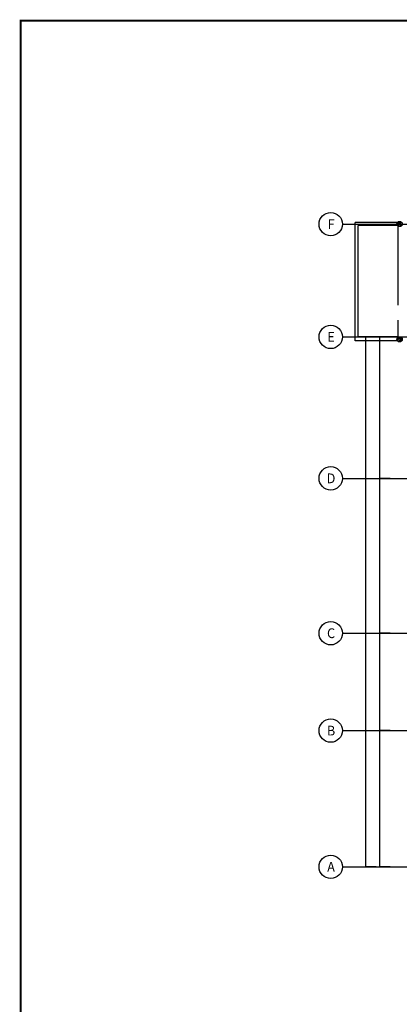
# Model space of a CAD drawing. Extents: x -2594 to 242556, y -25960 to 64244.
# Drawn here: x -2594 to 16892, y 12355 to 62897 of the extents above; entities that cross this region are included whole.
import ezdxf
from ezdxf.enums import TextEntityAlignment as Align

# ---------------------------------------------------------------- set-up
doc = ezdxf.new("R2010")
doc.units = 0
doc.header["$LTSCALE"] = 50
doc.header["$MEASUREMENT"] = 0
doc.header["$PDMODE"] = 3
doc.header["$PDSIZE"] = 0.25
doc.linetypes.add('PHANTOM2', pattern=[1.25, 0.625, -0.125, 0.125, -0.125, 0.125, -0.125])
doc.layers.get('0').update_dxf_attribs({"color": 8, "linetype": 'CONTINUOUS'})
doc.layers.get('DEFPOINTS').update_dxf_attribs({"color": 8, "linetype": 'CONTINUOUS'})
for name, color, linetype in [('ACO', 8, 'CONTINUOUS'), ('AGR', 8, 'PHANTOM2'), ('IFLBOHA', 8, 'CONTINUOUS'), ('IPXLIBROS', 8, 'CONTINUOUS'), ('MAIN_AOE-DESK', 7, 'CONTINUOUS'), ('X-AWA', 8, 'CONTINUOUS')]:
    doc.layers.add(name, color=color, linetype=linetype)
doc.styles.add('ARQ', font='SIMPLEX.shx')
doc.styles.add('SIMPLEX', font='SimpleX')
doc.dimstyles.new('ONE-100-CW', dxfattribs={"dimtxt": 0.2, "dimasz": 0.12, "dimexe": 0.09, "dimexo": 0.12, "dimgap": 0.07, "dimtad": 1, "dimzin": 0, "dimdsep": 46, "dimtxsty": 'SIMPLEX', "dimblk": 'ARCHTICK', "dimcen": 0.09, "dimdle": 0.09, "dimclrd": 256, "dimclre": 256, "dimclrt": 7, "dimadec": 0, "dimazin": 0, "dimtfac": 0.8, "dimtix": 1, "dimtmove": 2, "dimatfit": 3, "dimldrblk": 'OBLIQUE', "dimfxl": 0, "dimtolj": 1, "dimtzin": 12, "dimarcsym": 0})

# ---------------------------------------------------------------- blocks, each defined once
blk = doc.blocks.new('_ARCHTICK')
at = {"color": 1, "linetype": 'ByBlock', "const_width": 0.4}
blk.add_lwpolyline([(-0.5, -0.5), (0.5, 0.5)], dxfattribs=at)
blk = doc.blocks.new('*D142')
at = {"layer": 'AGR', "linetype": 'Continuous', "lineweight": -2, "ltscale": 50}
for p, q in [((16418, 39354), (15888, 39354)), ((15888, 31404), (15888, 39354)), ((16418, 31404), (15888, 31404))]:
    blk.add_line(p, q, dxfattribs=at)
at = {"layer": 'DEFPOINTS', "color": 0, "linetype": 'Continuous', "ltscale": 50}
for p in [(15888, 39354), (16418, 39354), (16418, 31404)]:
    blk.add_point(p, dxfattribs=at)
at = {"layer": 'AGR', "linetype": 'Continuous', "lineweight": -2, "ltscale": 50, "xscale": 0.12, "yscale": 0.12, "zscale": 0.12}
for p, rotation in [((15888, 39354), 90), ((15888, 31404), 270)]:
    blk.add_blockref('_ARCHTICK', p, dxfattribs=dict(at, rotation=rotation))
at = {"layer": 'AGR', "color": 7, "linetype": 'Continuous', "ltscale": 50, "insert": (15888, 35379), "char_height": 0.2, "attachment_point": 5, "rotation": 90, "style": 'SIMPLEX'}
blk.add_mtext('\\A1;7950.00', dxfattribs=at)
blk = doc.blocks.new('_OBLIQUE')
at = {"color": 0, "linetype": 'ByBlock'}
blk.add_line((-0.5, -0.5), (0.5, 0.5), dxfattribs=at)
blk = doc.blocks.new('*D143')
at = {"layer": 'AGR', "linetype": 'Continuous', "lineweight": -2, "ltscale": 50}
for p, q in [((15708, 46614), (15179, 46614)), ((15179, 19414), (15179, 46614)), ((15708, 19414), (15179, 19414))]:
    blk.add_line(p, q, dxfattribs=at)
at = {"layer": 'DEFPOINTS', "color": 0, "linetype": 'Continuous', "ltscale": 50}
for p in [(15179, 46614), (15708, 46614), (15708, 19414)]:
    blk.add_point(p, dxfattribs=at)
at = {"layer": 'AGR', "linetype": 'Continuous', "lineweight": -2, "ltscale": 50, "xscale": 0.12, "yscale": 0.12, "zscale": 0.12}
for p, rotation in [((15179, 46614), 90), ((15179, 19414), 270)]:
    blk.add_blockref('_ARCHTICK', p, dxfattribs=dict(at, rotation=rotation))
at = {"layer": 'AGR', "color": 7, "linetype": 'Continuous', "ltscale": 50, "insert": (15179, 33014), "char_height": 0.2, "attachment_point": 5, "rotation": 90, "style": 'SIMPLEX'}
blk.add_mtext('\\A1;27200.00', dxfattribs=at)
blk = doc.blocks.new('*D148')
at = {"layer": 'AGR', "linetype": 'Continuous', "lineweight": -2, "ltscale": 50}
for p, q in [((16418, 26404), (15888, 26404)), ((15888, 19414), (15888, 26404)), ((16418, 19414), (15888, 19414))]:
    blk.add_line(p, q, dxfattribs=at)
at = {"layer": 'DEFPOINTS', "color": 0, "linetype": 'Continuous', "ltscale": 50}
for p in [(15888, 26404), (16418, 26404), (16418, 19414)]:
    blk.add_point(p, dxfattribs=at)
at = {"layer": 'AGR', "linetype": 'Continuous', "lineweight": -2, "ltscale": 50, "xscale": 0.12, "yscale": 0.12, "zscale": 0.12}
for p, rotation in [((15888, 26404), 90), ((15888, 19414), 270)]:
    blk.add_blockref('_ARCHTICK', p, dxfattribs=dict(at, rotation=rotation))
at = {"layer": 'AGR', "color": 7, "linetype": 'Continuous', "ltscale": 50, "insert": (15888, 22909), "char_height": 0.2, "attachment_point": 5, "rotation": 90, "style": 'SIMPLEX'}
blk.add_mtext('\\A1;6990.00', dxfattribs=at)
blk = doc.blocks.new('N-Ejes-sub')
at = {"linetype": 'Continuous'}
blk.add_circle((-0.018, 0), 0.6, dxfattribs=at)
at = {"style": 'ARQ', "width": 0.95}
for height, p in [(0.5, (-0.154, 0)), (0.25, (0.244, -0.13))]:
    blk.add_attdef('N°-E', text='', height=height, dxfattribs=at).set_placement(p, align=Align.MIDDLE_CENTER)
blk = doc.blocks.new('*D149')
at = {"layer": 'AGR', "linetype": 'Continuous', "lineweight": -2, "ltscale": 50}
for p, q in [((16418, 31404), (15888, 31404)), ((15888, 26404), (15888, 31404)), ((16418, 26404), (15888, 26404))]:
    blk.add_line(p, q, dxfattribs=at)
at = {"layer": 'DEFPOINTS', "color": 0, "linetype": 'Continuous', "ltscale": 50}
for p in [(15888, 31404), (16418, 31404), (16418, 26404)]:
    blk.add_point(p, dxfattribs=at)
at = {"layer": 'AGR', "linetype": 'Continuous', "lineweight": -2, "ltscale": 50, "xscale": 0.12, "yscale": 0.12, "zscale": 0.12}
for p, rotation in [((15888, 31404), 90), ((15888, 26404), 270)]:
    blk.add_blockref('_ARCHTICK', p, dxfattribs=dict(at, rotation=rotation))
at = {"layer": 'AGR', "color": 7, "linetype": 'Continuous', "ltscale": 50, "insert": (15888, 28904), "char_height": 0.2, "attachment_point": 5, "rotation": 90, "style": 'SIMPLEX'}
blk.add_mtext('\\A1;5000.00', dxfattribs=at)
blk = doc.blocks.new('*D164')
at = {"layer": 'AGR', "linetype": 'Continuous', "lineweight": -2, "ltscale": 50}
for p, q in [((16418, 46614), (15888, 46614)), ((15888, 39354), (15888, 46614)), ((16418, 39354), (15888, 39354))]:
    blk.add_line(p, q, dxfattribs=at)
at = {"layer": 'DEFPOINTS', "color": 0, "linetype": 'Continuous', "ltscale": 50}
for p in [(15888, 46614), (16418, 46614), (16418, 39354)]:
    blk.add_point(p, dxfattribs=at)
at = {"layer": 'AGR', "linetype": 'Continuous', "lineweight": -2, "ltscale": 50, "xscale": 0.12, "yscale": 0.12, "zscale": 0.12}
for p, rotation in [((15888, 46614), 90), ((15888, 39354), 270)]:
    blk.add_blockref('_ARCHTICK', p, dxfattribs=dict(at, rotation=rotation))
at = {"layer": 'AGR', "color": 7, "linetype": 'Continuous', "ltscale": 50, "insert": (15888, 42984), "char_height": 0.2, "attachment_point": 5, "rotation": 90, "style": 'SIMPLEX'}
blk.add_mtext('\\A1;7260.00', dxfattribs=at)

msp = doc.modelspace()

# ---------------------------------------------------------------- hatches: boundary and pattern name
at = {"layer": 'X-AWA'}
h = msp.add_hatch(dxfattribs=at)
h.set_pattern_fill('_U', color=256, scale=60, angle=45, style=0, pattern_type=0)
h.set_pattern_definition([(45, (-82137.8, -9824.26), (-42.426407, 42.426407), [])])
edge = h.paths.add_edge_path()
edge.add_arc((22883.52407, 46487.23719), 135, 0, 360)
edge = h.paths.add_edge_path()
edge.add_arc((16906.68041, 46489.77004), 135, 0, 360)
edge = h.paths.add_edge_path()
edge.add_arc((19847.4952, 46492.16779), 135, 0, 360)
edge = h.paths.add_edge_path()
edge.add_arc((16906.68041, 52410.61606), 135, 0, 360)
edge = h.paths.add_edge_path()
edge.add_arc((22883.52407, 52408.08321), 135, 0, 360)
edge = h.paths.add_edge_path()
edge.add_arc((19847.4952, 52409.36981), 135, 0, 360)
edge = h.paths.add_edge_path()
edge.add_arc((25919.55293, 46482.30659), 135, 0, 360)
edge = h.paths.add_edge_path(flags=17)
edge.add_arc((28899.76405, 46484.68764), 135, 0, 360)
h.paths.add_polyline_path([(31882.64884, 46267.99296), (32312.64369, 46270.09843), (32309.36307, 46940.09039), (31879.36823, 46937.98493)], flags=17)
h.paths.add_polyline_path([(34573.13973, 46297.11542), (35003.13458, 46299.22089), (34999.85397, 46969.21285), (34569.85912, 46967.10739)], flags=17)
edge = h.paths.add_edge_path(flags=17)
edge.add_arc((38054.59678, 46588.24418), 135, 0, 360)
edge = h.paths.add_edge_path(flags=17)
edge.add_arc((37724.60055, 46589.82105), 135, 0, 360)
edge = h.paths.add_edge_path(flags=17)
edge.add_arc((40720.13064, 46575.12149), 135, 0, 360)
edge = h.paths.add_edge_path(flags=17)
edge.add_arc((49750.27483, 46059.54007), 135, 0, 360)
edge = h.paths.add_edge_path(flags=17)
edge.add_arc((49750.27483, 46534.44559), 135, 0, 360)
edge = h.paths.add_edge_path(flags=17)
edge.add_arc((46797.59859, 46548.87611), 135, 0, 360)
edge = h.paths.add_edge_path(flags=17)
edge.add_arc((43735.32937, 46561.9988), 135, 0, 360)
edge = h.paths.add_edge_path(flags=17)
edge.add_arc((55760.27483, 46059.54007), 135, 0, 360)
edge = h.paths.add_edge_path()
edge.add_arc((67706.66808, 55234.75524), 150, 0, 360)
edge = h.paths.add_edge_path()
edge.add_arc((67230.74064, 55229.92834), 200, 0, 360)
edge = h.paths.add_edge_path()
edge.add_arc((64460.17089, 55201.82895), 200, 0, 360)
edge = h.paths.add_edge_path()
edge.add_arc((61689.60114, 55173.72956), 200, 0, 360)
edge = h.paths.add_edge_path()
edge.add_arc((76812.2049, 52185.34286), 150, 0, 360)
edge = h.paths.add_edge_path()
edge.add_arc((73804.85086, 52178.33002), 160, 0, 360)
edge = h.paths.add_edge_path()
edge.add_arc((70765.69181, 52219.57409), 150, 0, 360)
edge = h.paths.add_edge_path()
edge.add_arc((67736.83146, 52260.6784), 150, 0, 360)
edge = h.paths.add_edge_path(flags=17)
edge.add_arc((67260.7597, 52270.08056), 200, 0, 360)
edge = h.paths.add_edge_path(flags=17)
edge.add_arc((64490.18995, 52241.98118), 200, 0, 360)
edge = h.paths.add_edge_path(flags=17)
edge.add_arc((61719.6202, 52213.88179), 200, 0, 360)
edge = h.paths.add_edge_path(flags=17)
edge.add_arc((58693.22579, 52229.58698), 200, 0, 360)
edge = h.paths.add_edge_path()
edge.add_arc((49750.27483, 55271.74971), 135, 0, 360)
edge = h.paths.add_edge_path()
edge.add_arc((43984.12962, 55274.19328), 135, 0, 360)
edge = h.paths.add_edge_path()
edge.add_arc((46730.35534, 55273.02949), 135, 0, 360)
edge = h.paths.add_edge_path(flags=17)
edge.add_arc((49750.27483, 52391.34899), 135, 0, 360)
edge = h.paths.add_edge_path(flags=17)
edge.add_arc((46730.35534, 52405.77951), 135, 0, 360)
edge = h.paths.add_edge_path(flags=17)
edge.add_arc((43984.12962, 52418.9022), 135, 0, 360)
edge = h.paths.add_edge_path()
edge.add_arc((41237.90391, 55275.35706), 135, 0, 360)
edge = h.paths.add_edge_path()
edge.add_arc((38491.6782, 55276.52085), 135, 0, 360)
edge = h.paths.add_edge_path()
edge.add_arc((38161.68197, 55276.6607), 135, 0, 360)
edge = h.paths.add_edge_path()
edge.add_arc((34852.3925, 55278.0631), 135, 0, 360)
edge = h.paths.add_edge_path(flags=17)
edge.add_arc((41237.90391, 52432.02489), 135, 0, 360)
edge = h.paths.add_edge_path(flags=17)
edge.add_arc((38491.6782, 52445.14758), 135, 0, 360)
edge = h.paths.add_edge_path(flags=17)
edge.add_arc((38161.68197, 52446.72444), 135, 0, 360)
edge = h.paths.add_edge_path(flags=17)
edge.add_arc((34851.45445, 52424.51729), 135, 0, 360)
edge = h.paths.add_edge_path(flags=17)
edge.add_arc((31836.23535, 52404.28925), 135, 0, 360)
edge = h.paths.add_edge_path()
edge.add_arc((25919.55293, 52406.79661), 135, 0, 360)
edge = h.paths.add_edge_path(flags=17)
edge.add_arc((28899.76405, 52405.53366), 135, 0, 360)
h.paths.add_polyline_path([(32035.76203, 45306.17581), (32039.50075, 45736.15956), (31609.517, 45739.89828), (31605.77828, 45309.91453)])
h.paths.add_polyline_path([(34677.78515, 45713.21959), (35107.76889, 45709.48087), (35104.03017, 45279.49713), (34674.04643, 45283.23585)])
h.paths.add_polyline_path([(34677.78515, 45713.21959), (35107.76889, 45709.48087), (35104.03017, 45279.49713), (34674.04643, 45283.23585)], flags=16)
h.paths.add_polyline_path([(34677.78515, 45713.21959), (35107.76889, 45709.48087), (35104.03017, 45279.49713), (34674.04643, 45283.23585)], flags=0)
h.paths.add_polyline_path([(34677.78515, 45713.21959), (35107.76889, 45709.48087), (35104.03017, 45279.49713), (34674.04643, 45283.23585)], flags=0)
h.paths.add_polyline_path([(34677.78515, 45713.21959), (35107.76889, 45709.48087), (35104.03017, 45279.49713), (34674.04643, 45283.23585)], flags=0)
edge = h.paths.add_edge_path()
edge.add_line((28755.74639, 45381.10761), (28755.89895, 45741.10758))
edge.add_line((28755.68498, 45381.10763), (28430.68509, 45381.24536))
edge.add_line((28430.68509, 45381.24536), (28430.83765, 45741.24533))
edge.add_line((28430.83765, 45741.24533), (28755.83754, 45741.1076))
edge.add_line((67398.25037, 55120.65578), (67606.86994, 55122.77162))

# ---------------------------------------------------------------- linework, layer by layer
at = {"color": 1, "const_width": 97.53647}
msp.add_lwpolyline([(103458.02654, -25911.46821), (-2545.60607, -25911.46821), (-2545.60607, 62848.65222), (103458.02654, 62848.65222)], dxfattribs=at)
at = {"layer": 'ACO'}
for centre in [(16906.68041, 52410.61606), (16906.68041, 46489.77004)]:
    msp.add_circle(centre, 135, dxfattribs=at)
at = {"layer": 'AGR', "ltscale": 5000}
for p, q in [((13969.92112, 52403.79469), (83042.76464, 52403.79469)), ((13969.92112, 39353.79469), (92650.72642, 39353.79469))]:
    msp.add_line(p, q, dxfattribs=at)
at = {"layer": 'IFLBOHA'}
for p, q in [((13969.92112, 31403.79469), (92650.72642, 31403.79469)), ((13969.92112, 26403.79469), (92650.72642, 26403.79469))]:
    msp.add_line(p, q, dxfattribs=at)
at = {"layer": 'IPXLIBROS'}
for p, q in [((13969.92112, 39353.79469), (55835.27483, 39353.79469)), ((13969.92112, 19413.79469), (92650.72642, 19413.79469))]:
    msp.add_line(p, q, dxfattribs=at)
at = {"layer": 'MAIN_AOE-DESK', "color": 60, "linetype": 'Continuous', "invisible_edges": 15}
for points in [[(16765.22542, 30397.86692, 12.7), (16752.75873, 30400.2902, 12.7), (16758.12366, 30408.39571, 12.7), (16767.6487, 30410.33361, 12.7)], [(16765.22542, 30397.86692, 12.7), (16762.80216, 30385.4003, 12.7), (16754.69663, 30390.76516, 12.7), (16752.75873, 30400.2902, 12.7)], [(16765.22542, 30397.86692, 22.86), (16764.49844, 30394.12691, 22.86), (16761.48541, 30398.59391, 22.86), (16765.95241, 30401.60694, 22.86)], [(16765.22542, 30397.86692, 12.7), (16777.69208, 30395.44365, 12.7), (16772.32714, 30387.33814, 12.7), (16762.80216, 30385.4003, 12.7)], [(16765.22542, 30397.86692, 22.86), (16765.95241, 30401.60694, 22.86), (16768.9654, 30397.13994, 22.86), (16764.49844, 30394.12691, 22.86)], [(16765.22542, 30397.86692, 12.7), (16767.6487, 30410.33361, 12.7), (16775.75418, 30404.96869, 12.7), (16777.69208, 30395.44365, 12.7)], [(16577.89363, 29477.35158, 12.7), (16565.34997, 29479.3383, 12.7), (16570.42875, 29487.6261, 12.7), (16579.88036, 29489.89524, 12.7)], [(16577.89363, 29477.35158, 12.7), (16575.90692, 29464.80798, 12.7), (16567.61911, 29469.88669, 12.7), (16565.34997, 29479.3383, 12.7)], [(16577.89363, 29477.35158, 22.86), (16577.29762, 29473.58847, 22.86), (16574.13053, 29477.94759, 22.86), (16578.48965, 29481.11468, 22.86)], [(16577.89363, 29477.35158, 12.7), (16590.43726, 29475.36486, 12.7), (16585.35848, 29467.07705, 12.7), (16575.90692, 29464.80798, 12.7)], [(16577.89363, 29477.35158, 22.86), (16578.48965, 29481.11468, 22.86), (16581.6567, 29476.75556, 22.86), (16577.29762, 29473.58847, 22.86)], [(16577.89363, 29477.35158, 12.7), (16579.88036, 29489.89524, 12.7), (16588.16812, 29484.81646, 12.7), (16590.43726, 29475.36486, 12.7)], [(16603.79368, 29567.3726, 12.7), (16591.32699, 29569.79588, 12.7), (16596.69192, 29577.90138, 12.7), (16606.21695, 29579.83927, 12.7)], [(16603.79368, 29567.3726, 12.7), (16601.37041, 29554.90594, 12.7), (16593.26489, 29560.27086, 12.7), (16591.32699, 29569.79588, 12.7)], [(16603.79368, 29567.3726, 22.86), (16603.0667, 29563.63261, 22.86), (16600.05367, 29568.09959, 22.86), (16604.52066, 29571.1126, 22.86)], [(16603.79368, 29567.3726, 12.7), (16616.26033, 29564.94933, 12.7), (16610.8954, 29556.84383, 12.7), (16601.37041, 29554.90594, 12.7)], [(16603.79368, 29567.3726, 22.86), (16604.52066, 29571.1126, 22.86), (16607.53366, 29566.64563, 22.86), (16603.0667, 29563.63261, 22.86)], [(16603.79368, 29567.3726, 12.7), (16606.21695, 29579.83927, 12.7), (16614.32243, 29574.47436, 12.7), (16616.26033, 29564.94933, 12.7)], [(16430.40999, 28552.58246, 12.7), (16417.80463, 28554.1302, 12.7), (16422.59108, 28562.59021, 12.7), (16431.95773, 28565.18782, 12.7)], [(16430.40999, 28552.58246, 12.7), (16428.86225, 28539.97717, 12.7), (16420.40224, 28544.76355, 12.7), (16417.80463, 28554.1302, 12.7)], [(16430.40999, 28552.58246, 22.86), (16429.94566, 28548.80084, 22.86), (16426.62837, 28553.04678, 22.86), (16430.87431, 28556.36407, 22.86)], [(16430.40999, 28552.58246, 12.7), (16443.01531, 28551.03472, 12.7), (16438.22886, 28542.57472, 12.7), (16428.86225, 28539.97717, 12.7)], [(16430.40999, 28552.58246, 22.86), (16430.87431, 28556.36407, 22.86), (16434.19156, 28552.11814, 22.86), (16429.94566, 28548.80084, 22.86)], [(16430.40999, 28552.58246, 12.7), (16431.95773, 28565.18782, 12.7), (16440.4177, 28560.40137, 12.7), (16443.01531, 28551.03472, 12.7)], [(16445.54406, 28641.72929, 12.7), (16433.0004, 28643.71601, 12.7), (16438.07918, 28652.0038, 12.7), (16447.53078, 28654.27293, 12.7)], [(16445.54406, 28641.72929, 12.7), (16443.55735, 28629.18564, 12.7), (16435.26954, 28634.26441, 12.7), (16433.0004, 28643.71601, 12.7)], [(16445.54406, 28641.72929, 22.86), (16444.94805, 28637.96619, 22.86), (16441.78096, 28642.3253, 22.86), (16446.14008, 28645.49238, 22.86)], [(16445.54406, 28641.72929, 12.7), (16458.08769, 28639.74257, 12.7), (16453.00891, 28631.45477, 12.7), (16443.55735, 28629.18564, 12.7)], [(16445.54406, 28641.72929, 22.86), (16446.14008, 28645.49238, 22.86), (16449.30714, 28641.13327, 22.86), (16444.94805, 28637.96619, 22.86)], [(16445.54406, 28641.72929, 12.7), (16447.53078, 28654.27293, 12.7), (16455.81855, 28649.19416, 12.7), (16458.08769, 28639.74257, 12.7)], [(16851.05844, 28500.93332, 12.7), (16838.4531, 28502.48106, 12.7), (16843.23954, 28510.94107, 12.7), (16852.60619, 28513.53868, 12.7)], [(16851.05844, 28500.93332, 12.7), (16849.51071, 28488.32804, 12.7), (16841.0507, 28493.11441, 12.7), (16838.4531, 28502.48106, 12.7)], [(16851.05844, 28500.93332, 22.86), (16850.59412, 28497.15171, 22.86), (16847.27684, 28501.39765, 22.86), (16851.52277, 28504.71494, 22.86)], [(16851.05844, 28500.93332, 12.7), (16863.66378, 28499.38558, 12.7), (16858.87734, 28490.92558, 12.7), (16849.51071, 28488.32804, 12.7)], [(16851.05844, 28500.93332, 22.86), (16851.52277, 28504.71494, 22.86), (16854.84004, 28500.469, 22.86), (16850.59412, 28497.15171, 22.86)], [(16851.05844, 28500.93332, 12.7), (16852.60619, 28513.53868, 12.7), (16861.06618, 28508.75223, 12.7), (16863.66378, 28499.38558, 12.7)], [(16864.13374, 28575.43119, 12.7), (16851.5901, 28577.41791, 12.7), (16856.66887, 28585.70571, 12.7), (16866.12046, 28587.97483, 12.7)], [(16864.13374, 28575.43119, 12.7), (16862.14703, 28562.88755, 12.7), (16853.85923, 28567.96632, 12.7), (16851.5901, 28577.41791, 12.7)], [(16864.13374, 28575.43119, 22.86), (16863.53773, 28571.6681, 22.86), (16860.37065, 28576.02721, 22.86), (16864.72976, 28579.19429, 22.86)], [(16864.13374, 28575.43119, 12.7), (16876.67739, 28573.44448, 12.7), (16871.59862, 28565.15668, 12.7), (16862.14703, 28562.88755, 12.7)], [(16864.13374, 28575.43119, 22.86), (16864.72976, 28579.19429, 22.86), (16867.89684, 28574.83518, 22.86), (16863.53773, 28571.6681, 22.86)], [(16864.13374, 28575.43119, 12.7), (16866.12046, 28587.97483, 12.7), (16874.40826, 28582.89607, 12.7), (16876.67739, 28573.44448, 12.7)], [(16308.05508, 27633.30471, 12.7), (16295.42463, 27634.63223, 12.7), (16300.0627, 27643.17448, 12.7), (16309.38259, 27645.93516, 12.7)], [(16308.05508, 27633.30471, 12.7), (16306.72757, 27620.67433, 12.7), (16298.18531, 27625.31233, 12.7), (16295.42463, 27634.63223, 12.7)], [(16308.05508, 27633.30471, 22.86), (16307.65682, 27629.51557, 22.86), (16304.26593, 27633.70297, 22.86), (16308.45333, 27637.09385, 22.86)], [(16308.05508, 27633.30471, 12.7), (16320.68549, 27631.9772, 12.7), (16316.04742, 27623.43495, 12.7), (16306.72757, 27620.67433, 12.7)], [(16308.05508, 27633.30471, 22.86), (16308.45333, 27637.09385, 22.86), (16311.84418, 27632.90646, 22.86), (16307.65682, 27629.51557, 22.86)], [(16308.05508, 27633.30471, 12.7), (16309.38259, 27645.93516, 12.7), (16317.92481, 27641.29709, 12.7), (16320.68549, 27631.9772, 12.7)], [(16327.30384, 27712.85027, 12.7), (16314.69848, 27714.39802, 12.7), (16319.48493, 27722.85801, 12.7), (16328.85158, 27725.45561, 12.7)], [(16327.30384, 27712.85027, 12.7), (16325.7561, 27700.24494, 12.7), (16317.29609, 27705.03138, 12.7), (16314.69848, 27714.39802, 12.7)], [(16327.30384, 27712.85027, 22.86), (16326.83952, 27709.06867, 22.86), (16323.52222, 27713.3146, 22.86), (16327.76816, 27716.63188, 22.86)], [(16327.30384, 27712.85027, 12.7), (16339.90916, 27711.30253, 12.7), (16335.12271, 27702.84254, 12.7), (16325.7561, 27700.24494, 12.7)], [(16327.30384, 27712.85027, 22.86), (16327.76816, 27716.63188, 22.86), (16331.08542, 27712.38595, 22.86), (16326.83952, 27709.06867, 22.86)], [(16327.30384, 27712.85027, 12.7), (16328.85158, 27725.45561, 12.7), (16337.31155, 27720.66918, 12.7), (16339.90916, 27711.30253, 12.7)], [(16729.54087, 27589.00477, 12.7), (16716.91044, 27590.33228, 12.7), (16721.5485, 27598.87453, 12.7), (16730.86838, 27601.63522, 12.7)], [(16729.54087, 27589.00477, 12.7), (16728.21336, 27576.37439, 12.7), (16719.67111, 27581.01239, 12.7), (16716.91044, 27590.33228, 12.7)], [(16729.54087, 27589.00477, 22.86), (16729.14261, 27585.21563, 22.86), (16725.75174, 27589.40302, 22.86), (16729.93912, 27592.79391, 22.86)], [(16729.54087, 27589.00477, 12.7), (16742.1713, 27587.67726, 12.7), (16737.53324, 27579.13501, 12.7), (16728.21336, 27576.37439, 12.7)], [(16729.54087, 27589.00477, 22.86), (16729.93912, 27592.79391, 22.86), (16733.33, 27588.60652, 22.86), (16729.14261, 27585.21563, 22.86)], [(16729.54087, 27589.00477, 12.7), (16730.86838, 27601.63522, 12.7), (16739.41062, 27596.99715, 12.7), (16742.1713, 27587.67726, 12.7)], [(16747.95229, 27661.20114, 12.7), (16735.34696, 27662.74888, 12.7), (16740.13339, 27671.20888, 12.7), (16749.50003, 27673.80647, 12.7)], [(16747.95229, 27661.20114, 12.7), (16746.40455, 27648.5958, 12.7), (16737.94456, 27653.38224, 12.7), (16735.34696, 27662.74888, 12.7)], [(16747.95229, 27661.20114, 22.86), (16747.48797, 27657.41954, 22.86), (16744.17069, 27661.66546, 22.86), (16748.41662, 27664.98274, 22.86)], [(16747.95229, 27661.20114, 12.7), (16760.55763, 27659.6534, 12.7), (16755.7712, 27651.1934, 12.7), (16746.40455, 27648.5958, 12.7)], [(16747.95229, 27661.20114, 22.86), (16748.41662, 27664.98274, 22.86), (16751.7339, 27660.73682, 22.86), (16747.48797, 27657.41954, 22.86)], [(16747.95229, 27661.20114, 12.7), (16749.50003, 27673.80647, 12.7), (16757.96003, 27669.02004, 12.7), (16760.55763, 27659.6534, 12.7)], [(16219.61998, 26791.90097, 12.7), (16206.98953, 26793.22848, 12.7), (16211.6276, 26801.77073, 12.7), (16220.94749, 26804.5314, 12.7)], [(16219.61998, 26791.90097, 12.7), (16218.29247, 26779.27054, 12.7), (16209.75022, 26783.9086, 12.7), (16206.98953, 26793.22848, 12.7)], [(16219.61998, 26791.90097, 22.86), (16219.22173, 26788.11184, 22.86), (16215.83084, 26792.29923, 22.86), (16220.01823, 26795.6901, 22.86)], [(16219.61998, 26791.90097, 12.7), (16232.2504, 26790.57346, 12.7), (16227.61232, 26782.03122, 12.7), (16218.29247, 26779.27054, 12.7)], [(16219.61998, 26791.90097, 22.86), (16220.01823, 26795.6901, 22.86), (16223.40909, 26791.50272, 22.86), (16219.22173, 26788.11184, 22.86)], [(16219.61998, 26791.90097, 12.7), (16220.94749, 26804.5314, 12.7), (16229.48971, 26799.89334, 12.7), (16232.2504, 26790.57346, 12.7)], [(16641.10577, 26747.60103, 12.7), (16628.47534, 26748.92854, 12.7), (16633.1134, 26757.47078, 12.7), (16642.43328, 26760.23146, 12.7)], [(16641.10577, 26747.60103, 12.7), (16639.77826, 26734.9706, 12.7), (16631.23602, 26739.60866, 12.7), (16628.47534, 26748.92854, 12.7)], [(16641.10577, 26747.60103, 22.86), (16640.70752, 26743.8119, 22.86), (16637.31664, 26747.99928, 22.86), (16641.50403, 26751.39016, 22.86)], [(16641.10577, 26747.60103, 12.7), (16653.7362, 26746.27352, 12.7), (16649.09814, 26737.73128, 12.7), (16639.77826, 26734.9706, 12.7)], [(16641.10577, 26747.60103, 22.86), (16641.50403, 26751.39016, 22.86), (16644.8949, 26747.20278, 22.86), (16640.70752, 26743.8119, 22.86)], [(16641.10577, 26747.60103, 12.7), (16642.43328, 26760.23146, 12.7), (16650.97553, 26755.5934, 12.7), (16653.7362, 26746.27352, 12.7)]]:
    msp.add_3dface(points, dxfattribs=at)
at = {"layer": 'X-AWA'}
for p, q in [((14630.90496, 46415.73445), (14633.47764, 52486.5794)), ((14633.09792, 51590.52508), (14633.47764, 52486.5794)), ((16794.46248, 52485.66362), (14633.47764, 52486.5794)), ((15389.62065, 52486.25896), (14633.47764, 52486.5794)), ((14780.99408, 46626.00382), (14783.41406, 52336.51584)), ((14783.09793, 51590.52508), (14783.41406, 52336.51584)), ((16794.39891, 52335.66363), (14783.41406, 52336.51584)), ((15389.62065, 52336.25895), (14783.41406, 52336.51584)), ((16831.68041, 48245.13493), (16833.3976, 52297.2378)), ((16830.99389, 46625.13508), (16831.35199, 47470.135)), ((13969.92112, 46613.79469), (46679.2323, 46613.79469)), ((16830.99389, 46625.13508), (14780.99408, 46626.00382)), ((16794.39891, 46414.81761), (14630.90496, 46415.73445))]:
    msp.add_line(p, q, dxfattribs=at)

# ---------------------------------------------------------------- block references
at = {"layer": 'AGR'}
ref = msp.add_blockref('N-Ejes-sub', (13387.77194, 52403.79469), dxfattribs=dict(at, xscale=1000, yscale=1000, zscale=1000))
ref.add_attrib('N°-E', 'F', dxfattribs={"layer": '0', "height": 500, "style": 'ARQ', "width": 0.95}).set_placement((13387.77194, 52403.79469), align=Align.MIDDLE_CENTER)
ref = msp.add_blockref('N-Ejes-sub', (13387.77194, 46613.79469), dxfattribs=dict(at, xscale=1000, yscale=1000, zscale=1000))
ref.add_attrib('N°-E', 'E', dxfattribs={"layer": '0', "height": 500, "style": 'ARQ', "width": 0.95}).set_placement((13387.77194, 46613.79469), align=Align.MIDDLE_CENTER)
ref = msp.add_blockref('N-Ejes-sub', (13387.77194, 39353.79469), dxfattribs=dict(at, xscale=1000, yscale=1000, zscale=1000))
ref.add_attrib('N°-E', 'D', dxfattribs={"layer": '0', "height": 500, "style": 'ARQ', "width": 0.95}).set_placement((13387.77194, 39353.79469), align=Align.MIDDLE_CENTER)
ref = msp.add_blockref('N-Ejes-sub', (13387.77194, 31403.79469), dxfattribs=dict(at, xscale=1000, yscale=1000, zscale=1000))
ref.add_attrib('N°-E', 'C', dxfattribs={"layer": '0', "height": 500, "style": 'ARQ', "width": 0.95}).set_placement((13387.77194, 31403.79469), align=Align.MIDDLE_CENTER)
ref = msp.add_blockref('N-Ejes-sub', (13387.77194, 26403.79469), dxfattribs=dict(at, xscale=1000, yscale=1000, zscale=1000))
ref.add_attrib('N°-E', 'B', dxfattribs={"layer": '0', "height": 500, "style": 'ARQ', "width": 0.95}).set_placement((13387.77194, 26403.79469), align=Align.MIDDLE_CENTER)
ref = msp.add_blockref('N-Ejes-sub', (13387.77194, 19413.79469), dxfattribs=dict(at, xscale=1000, yscale=1000, zscale=1000))
ref.add_attrib('N°-E', 'A', dxfattribs={"layer": '0', "height": 500, "style": 'ARQ', "width": 0.95}).set_placement((13387.77194, 19413.79469), align=Align.MIDDLE_CENTER)

# ---------------------------------------------------------------- dimensions: what is measured, and where the dimension line sits
at = {"layer": 'AGR', "linetype": 'Continuous'}
for p1, p2, picture, middle in [((15708.28392, 19413.79469), (15708.28392, 46613.79469), '*D143', (15178.53019, 33013.79469)), ((16417.97191, 39353.79469), (16417.97191, 46613.79469), '*D164', (15888.21818, 42983.79469)), ((16417.97191, 31403.79469), (16417.97191, 39353.79469), '*D142', (15888.21818, 35378.79469)), ((16417.97191, 26403.79469), (16417.97191, 31403.79469), '*D149', (15888.21818, 28903.79469)), ((16417.97191, 19413.79469), (16417.97191, 26403.79469), '*D148', (15888.21818, 22908.79469))]:
    dim = msp.add_aligned_dim(p1=p1, p2=p2, distance=529.58373, dimstyle='ONE-100-CW', dxfattribs=at)
    dim.commit()
    dim.dimension.update_dxf_attribs({"geometry": picture, "text_midpoint": middle})

doc.saveas('drawing.dxf')
